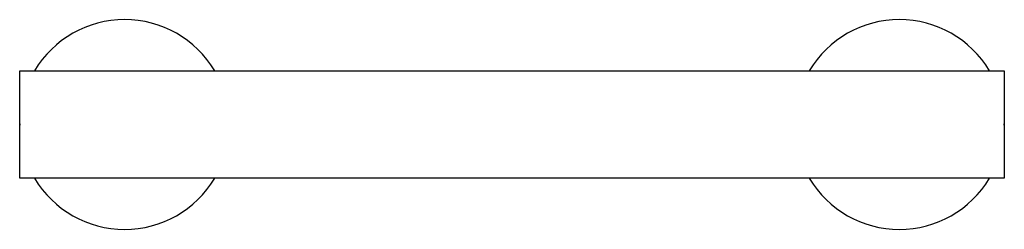
# Model space of a CAD drawing. Units: inches. Extents: x -5.7 to 5.7, y -1.2 to 1.2.
import ezdxf

# ---------------------------------------------------------------- set-up
doc = ezdxf.new("R2010")
doc.units = ezdxf.units.IN
doc.header["$MEASUREMENT"] = 0

msp = doc.modelspace()

# ---------------------------------------------------------------- linework, layer by layer
msp.add_lwpolyline([(5.719, -0.625), (-5.719, -0.625), (-5.719, 0.625), (5.719, 0.625)], close=True)
for centre, start, end in [((-4.5, 0), 30.8511, 149.1489), ((4.5, 0), 30.8511, 149.1489), ((-4.5, 0), 179.6177, 180.3823), ((4.5, 0), 359.6177, 0.3823), ((-4.5, 0), 210.8511, 329.1489), ((4.5, 0), 210.8511, 329.1489)]:
    msp.add_arc(centre, 1.219, start, end)

# ---------------------------------------------------------------- texts
at = {"layer": 'Defpoints', "flags": 8}
for tag, p, s in [('MODELNUMBER', (0, 0), 'K-11890'), ('TRADENAME', (0, -0.002), 'PURIST'), ('PRODUCT', (0, -0.003), '9" GRAB BAR'), ('MATERIAL', (0, -0.005), 'METAL')]:
    msp.add_attdef(tag, p, s, height=0.001, dxfattribs=at)

doc.saveas('drawing.dxf')
